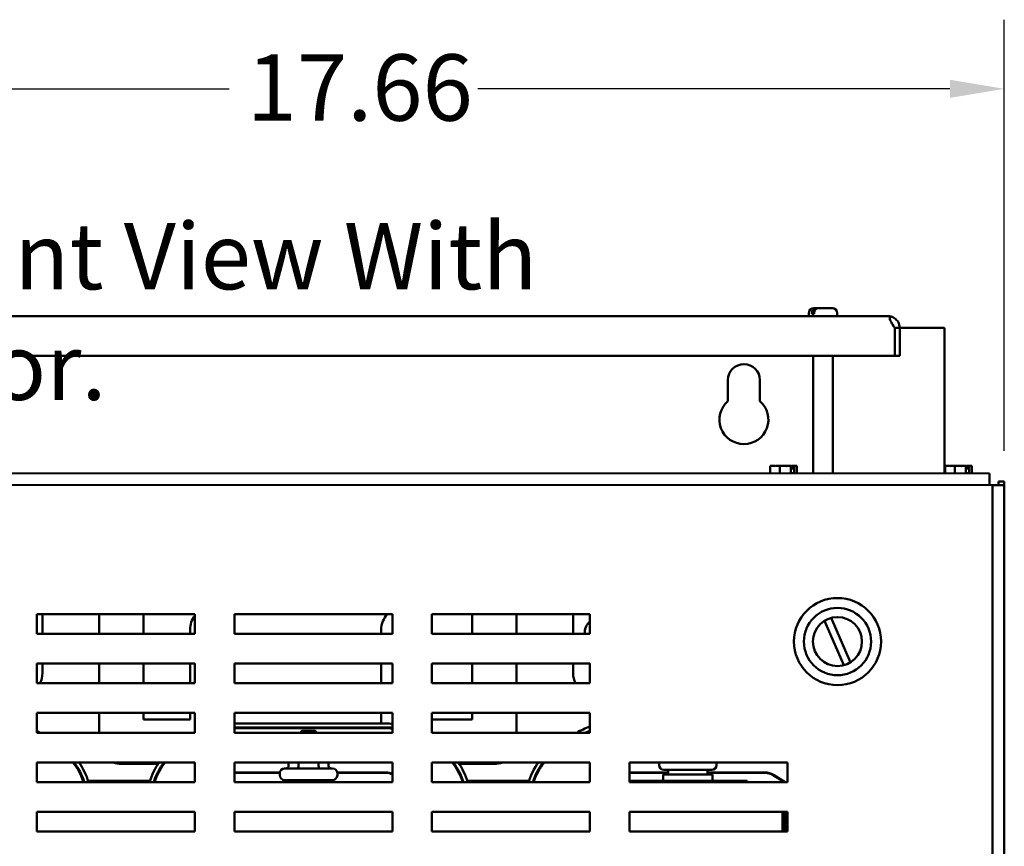
# Model space of a CAD drawing. Units: inches. Extents: x 2 to 86, y 1 to 67.
# Drawn here: x 46.1 to 53.2, y 46.3 to 52.3 of the extents above; entities that cross this region are included whole.
import ezdxf

# ---------------------------------------------------------------- set-up
doc = ezdxf.new("R2010")
doc.units = ezdxf.units.IN
doc.header["$LTSCALE"] = 4
doc.header["$MEASUREMENT"] = 0
for name, color, linetype, lineweight in [('Dimension (ANSI)', 7, 'Continuous', 25), ('Symbol (ANSI)', 7, 'Continuous', 25), ('Visible (ANSI)', 7, 'Continuous', 50)]:
    doc.layers.add(name, color=color, linetype=linetype, lineweight=lineweight)
doc.styles.add('Note Text (ANSI)', font='tahoma.ttf')
doc.dimstyles.new('Default (ANSI)', dxfattribs={"dimscale": 4, "dimtxt": 0.12, "dimasz": 0.098425, "dimexe": 0.125, "dimexo": 0.0625, "dimgap": 0.031496, "dimtad": 0, "dimtih": 1, "dimtoh": 1, "dimrnd": 1e-08, "dimzin": 0, "dimdsep": 46, "dimtxsty": 'Note Text (ANSI)', "dimcen": 0.09, "dimdle": 0.393701, "dimclrd": 256, "dimclre": 256, "dimclrt": 256, "dimadec": 0, "dimazin": 1, "dimtfac": 1, "dimtofl": 0, "dimtmove": 0, "dimatfit": 3, "dimfxl": 1, "dimtolj": 1, "dimtzin": 4, "dimlwd": -1, "dimlwe": -1, "dimarcsym": 0})

# ---------------------------------------------------------------- blocks, each defined once
blk = doc.blocks.new('*D33')
at = {"layer": 'Defpoints', "color": 0, "transparency": 16777216}
for p in [(53.2233, 51.7914), (53.2233, 48.9241), (43.1317, 48.3819)]:
    blk.add_point(p, dxfattribs=at)
at = {"layer": 'Dimension (ANSI)', "transparency": 16777216}
for p, q in [((43.1317, 48.6319), (43.1317, 52.2914)), ((53.2233, 49.1741), (53.2233, 52.2914)), ((43.5254, 51.7914), (47.6166, 51.7914)), ((52.8296, 51.7914), (49.4156, 51.7914))]:
    blk.add_line(p, q, dxfattribs=at)
for points in [[(43.5254, 51.857), (43.5254, 51.7257), (43.1317, 51.7914)], [(52.8296, 51.857), (52.8296, 51.7257), (53.2233, 51.7914)]]:
    blk.add_solid(points, dxfattribs=at)
at = {"layer": 'Dimension (ANSI)', "transparency": 16777216, "insert": (47.7426, 52.0409), "char_height": 0.48, "attachment_point": 1, "style": 'Note Text (ANSI)'}
blk.add_mtext('\\A1;17.66', dxfattribs=at)

msp = doc.modelspace()

# ---------------------------------------------------------------- linework, layer by layer
at = {"layer": 'Visible (ANSI)'}
for p, q in [((52.3814, 50.1472), (44.0122, 50.1472)), ((51.8085, 50.1472), (51.8085, 50.1701)), ((51.8317, 50.1644), (51.8317, 50.1701)), ((51.8317, 50.1644), (51.8481, 50.1644)), ((51.8428, 50.2044), (51.8559, 50.2044)), ((51.8481, 50.1701), (51.8481, 50.1644)), ((51.8559, 50.2044), (51.8722, 50.2044)), ((51.8722, 50.2044), (51.9794, 50.2044)), ((52.0137, 50.1472), (52.0137, 50.1701)), ((52.431, 50.0621), (52.4311, 50.0621)), ((52.4311, 50.0619), (52.4311, 50.0621)), ((52.4668, 50.0621), (52.4311, 50.0621)), ((52.4311, 49.8615), (52.4311, 50.0619)), ((52.4668, 50.0619), (52.4668, 50.0621)), ((52.4668, 50.0619), (52.4668, 49.8615)), ((52.4668, 50.0619), (52.7911, 50.0619)), ((52.7911, 50.0619), (52.7911, 49.0096)), ((43.9625, 49.8615), (52.4311, 49.8615)), ((51.84, 49.8615), (51.84, 49.01)), ((51.9822, 49.8615), (51.9822, 49.0099)), ((52.4668, 49.8615), (52.4311, 49.8615)), ((51.2237, 49.5329), (51.2237, 49.6847)), ((51.4557, 49.6847), (51.4557, 49.5329)), ((53.1166, 49.0095), (43.3014, 49.0133)), ((51.5515, 49.064), (51.5286, 49.064)), ((51.5286, 49.0101), (51.5286, 49.064)), ((51.5726, 49.064), (51.575, 49.064)), ((51.5726, 49.0639), (51.5726, 49.064)), ((51.5774, 49.064), (51.575, 49.064)), ((51.6004, 49.064), (51.5774, 49.064)), ((51.6313, 49.064), (51.6004, 49.064)), ((51.6004, 49.0101), (51.6004, 49.064)), ((51.6663, 49.064), (51.6313, 49.064)), ((51.6782, 49.064), (51.6663, 49.064)), ((51.6782, 49.0126), (51.6782, 49.064)), ((51.6956, 49.0468), (51.6782, 49.0468)), ((51.6972, 49.0126), (51.6782, 49.0126)), ((51.6956, 49.0583), (51.6956, 49.0468)), ((51.7021, 49.0126), (51.6972, 49.0126)), ((51.6972, 49.01), (51.6972, 49.0126)), ((51.6997, 49.064), (51.6993, 49.064)), ((51.6997, 49.064), (51.7021, 49.064)), ((51.7021, 49.064), (51.7021, 49.0126)), ((51.7052, 49.064), (51.7021, 49.064)), ((51.7142, 49.064), (51.7052, 49.064)), ((51.7222, 49.064), (51.7142, 49.064)), ((51.7222, 49.01), (51.7222, 49.064)), ((52.8172, 49.064), (52.7943, 49.064)), ((52.7943, 49.0096), (52.7943, 49.064)), ((52.8383, 49.064), (52.8408, 49.064)), ((52.8383, 49.0639), (52.8383, 49.064)), ((52.8432, 49.064), (52.8408, 49.064)), ((52.8661, 49.064), (52.8432, 49.064)), ((52.8971, 49.064), (52.8661, 49.064)), ((52.8661, 49.0096), (52.8661, 49.064)), ((52.932, 49.064), (52.8971, 49.064)), ((52.9439, 49.064), (52.932, 49.064)), ((52.9439, 49.0126), (52.9439, 49.064)), ((52.9613, 49.0468), (52.9439, 49.0468)), ((52.9629, 49.0126), (52.9439, 49.0126)), ((52.9613, 49.0583), (52.9613, 49.0468)), ((52.9679, 49.0126), (52.9629, 49.0126)), ((52.9629, 49.0095), (52.9629, 49.0126)), ((52.9654, 49.064), (52.965, 49.064)), ((52.9654, 49.064), (52.9679, 49.064)), ((52.9679, 49.064), (52.9679, 49.0126)), ((52.9709, 49.064), (52.9679, 49.064)), ((52.9799, 49.064), (52.9709, 49.064)), ((52.9879, 49.064), (52.9799, 49.064)), ((52.9879, 49.0095), (52.9879, 49.064)), ((53.1166, 49.0095), (53.1165, 48.9241)), ((53.1806, 48.9523), (53.2233, 48.9523)), ((53.1806, 48.9523), (53.1806, 48.9241)), ((53.2233, 48.9241), (53.2233, 48.9523)), ((53.1379, 48.9241), (43.2801, 48.9279)), ((53.1379, 33.8604), (53.1379, 48.9241)), ((53.1379, 48.9241), (53.2233, 48.9241)), ((53.2233, 19.1872), (53.2233, 48.9241)), ((46.2252, 47.8491), (46.2252, 47.992)), ((46.2252, 47.992), (47.3681, 47.992)), ((46.2654, 47.992), (46.2654, 47.8491)), ((46.6757, 47.8491), (46.6757, 47.992)), ((46.9968, 47.992), (46.9968, 47.8491)), ((47.3681, 47.992), (47.3681, 47.8491)), ((47.6538, 47.8491), (47.6538, 47.992)), ((47.6538, 47.992), (48.7967, 47.992)), ((48.7967, 47.992), (48.7967, 47.8491)), ((49.0824, 47.8491), (49.0824, 47.992)), ((49.0824, 47.992), (50.2252, 47.992)), ((49.3728, 47.8491), (49.3728, 47.992)), ((49.694, 47.992), (49.694, 47.8491)), ((50.1042, 47.8491), (50.1042, 47.992)), ((50.2252, 47.992), (50.2252, 47.8491)), ((52.0617, 47.6226), (51.9224, 47.944)), ((51.9711, 47.9652), (52.1105, 47.6438)), ((47.3328, 47.8491), (47.3328, 47.8807)), ((47.654, 47.8807), (47.654, 47.8491)), ((48.7157, 47.8491), (48.7157, 47.8807)), ((47.3681, 47.8491), (46.2252, 47.8491)), ((48.7967, 47.8491), (47.6538, 47.8491)), ((50.2252, 47.8491), (49.0824, 47.8491)), ((46.2252, 47.492), (46.2252, 47.6348)), ((46.2252, 47.6348), (47.3681, 47.6348)), ((46.2654, 47.6348), (46.2654, 47.5664)), ((46.6757, 47.492), (46.6757, 47.6348)), ((46.9968, 47.6348), (46.9968, 47.492)), ((47.3328, 47.492), (47.3328, 47.6348)), ((47.3681, 47.6348), (47.3681, 47.492)), ((47.6538, 47.492), (47.6538, 47.6348)), ((47.6538, 47.6348), (48.7967, 47.6348)), ((47.654, 47.6348), (47.654, 47.492)), ((48.7157, 47.492), (48.7157, 47.6348)), ((48.7967, 47.6348), (48.7967, 47.492)), ((49.0824, 47.492), (49.0824, 47.6348)), ((49.0824, 47.6348), (50.2252, 47.6348)), ((49.3728, 47.492), (49.3728, 47.6348)), ((49.694, 47.6348), (49.694, 47.492)), ((50.1042, 47.5664), (50.1042, 47.6348)), ((50.2252, 47.6348), (50.2252, 47.492)), ((47.3681, 47.492), (46.2252, 47.492)), ((48.7967, 47.492), (47.6538, 47.492)), ((50.2252, 47.492), (49.0824, 47.492)), ((46.2252, 47.1348), (46.2252, 47.2777)), ((46.2252, 47.2777), (47.3681, 47.2777)), ((46.6757, 47.1348), (46.6757, 47.2777)), ((46.9968, 47.2777), (46.9968, 47.2299)), ((46.9968, 47.2299), (47.3328, 47.2299)), ((47.3328, 47.2299), (47.3328, 47.2777)), ((47.3681, 47.2777), (47.3681, 47.1348)), ((47.6538, 47.1348), (47.6538, 47.2777)), ((47.6538, 47.2777), (48.7967, 47.2777)), ((47.654, 47.2777), (47.654, 47.2015)), ((48.7157, 47.2015), (48.7157, 47.2777)), ((48.7967, 47.2777), (48.7967, 47.1348)), ((49.0824, 47.1348), (49.0824, 47.2777)), ((49.0824, 47.2777), (50.2252, 47.2777)), ((49.0824, 47.2299), (49.3728, 47.2299)), ((49.3728, 47.2299), (49.3728, 47.2777)), ((49.694, 47.2777), (49.694, 47.1348)), ((50.2252, 47.2777), (50.2252, 47.1348)), ((47.6538, 47.2015), (48.7489, 47.2015)), ((47.6538, 47.1729), (48.7489, 47.1729)), ((47.6538, 47.1672), (48.7489, 47.1672)), ((47.654, 47.1729), (47.654, 47.1672)), ((48.7157, 47.1672), (48.7157, 47.1729)), ((47.3681, 47.1348), (46.2252, 47.1348)), ((48.7967, 47.1348), (47.6538, 47.1348)), ((48.142, 47.148), (48.1288, 47.1348)), ((48.142, 47.148), (48.2391, 47.148)), ((48.2391, 47.148), (48.2523, 47.1348)), ((50.2252, 47.1348), (49.0824, 47.1348)), ((46.2252, 46.7777), (46.2252, 46.9205)), ((46.2252, 46.9205), (47.3681, 46.9205)), ((47.1018, 46.9087), (46.8362, 46.9087)), ((47.1439, 46.9087), (47.1368, 46.9087)), ((47.3681, 46.9205), (47.3681, 46.7777)), ((47.6538, 46.7777), (47.6538, 46.9205)), ((47.6538, 46.9205), (48.7967, 46.9205)), ((48.0168, 46.8765), (48.3642, 46.8765)), ((48.046, 46.9205), (48.046, 46.8937)), ((48.1182, 46.9205), (48.1182, 46.8937)), ((48.2627, 46.9205), (48.2627, 46.8937)), ((48.335, 46.9205), (48.335, 46.8937)), ((48.7967, 46.9205), (48.7967, 46.7777)), ((49.0824, 46.7777), (49.0824, 46.9205)), ((49.0824, 46.9205), (50.2252, 46.9205)), ((49.2443, 46.9087), (49.2372, 46.9087)), ((49.5334, 46.9087), (49.2793, 46.9087)), ((50.2252, 46.9205), (50.2252, 46.7777)), ((50.5109, 46.7777), (50.5109, 46.9205)), ((50.5109, 46.9205), (51.6538, 46.9205)), ((50.7254, 46.9011), (50.7254, 46.9165)), ((51.1414, 46.9011), (51.1414, 46.9165)), ((51.6538, 46.9205), (51.6538, 46.7777)), ((47.6538, 46.8472), (47.9829, 46.8472)), ((47.6538, 46.8443), (47.9826, 46.8443)), ((47.9825, 46.8268), (47.9825, 46.8423)), ((48.3982, 46.8472), (48.7489, 46.8472)), ((48.3985, 46.8443), (48.7489, 46.8443)), ((48.3985, 46.8268), (48.3985, 46.8423)), ((50.5109, 46.8472), (50.7905, 46.8472)), ((50.5109, 46.8443), (50.7905, 46.8443)), ((50.7548, 46.8331), (51.112, 46.8331)), ((50.7548, 46.7874), (50.7548, 46.8331)), ((51.1071, 46.8668), (50.7597, 46.8668)), ((50.7848, 46.8472), (50.7848, 46.8443)), ((50.7905, 46.8668), (50.7905, 46.8331)), ((51.0762, 46.8668), (51.0762, 46.8331)), ((51.0762, 46.8472), (51.4918, 46.8472)), ((51.0762, 46.8443), (51.4918, 46.8443)), ((51.112, 46.7874), (51.112, 46.8331)), ((51.5519, 46.8274), (51.6335, 46.7777)), ((51.5534, 46.8299), (51.639, 46.7777)), ((47.3681, 46.7777), (46.2252, 46.7777)), ((46.5655, 46.7862), (46.5595, 46.7862)), ((47.0426, 46.7862), (46.5956, 46.7862)), ((47.0787, 46.7862), (47.0727, 46.7862)), ((48.7967, 46.7777), (47.6538, 46.7777)), ((48.3642, 46.7925), (48.0168, 46.7925)), ((48.1191, 46.7777), (48.1191, 46.7925)), ((48.262, 46.7777), (48.262, 46.7925)), ((50.2252, 46.7777), (49.0824, 46.7777)), ((49.3084, 46.7862), (49.3024, 46.7862)), ((49.7855, 46.7862), (49.3384, 46.7862)), ((49.8216, 46.7862), (49.8156, 46.7862)), ((50.5109, 46.7874), (51.362, 46.7874)), ((51.6538, 46.7777), (50.5109, 46.7777)), ((51.362, 46.7874), (51.362, 46.7777)), ((51.6134, 46.7899), (51.6134, 46.7933)), ((46.2252, 46.4205), (46.2252, 46.5634)), ((46.2252, 46.5634), (47.3681, 46.5634)), ((47.3681, 46.5634), (47.3681, 46.4205)), ((47.6538, 46.4205), (47.6538, 46.5634)), ((47.6538, 46.5634), (48.7967, 46.5634)), ((48.7967, 46.5634), (48.7967, 46.4205)), ((49.0824, 46.4205), (49.0824, 46.5634)), ((49.0824, 46.5634), (50.2252, 46.5634)), ((50.2252, 46.5634), (50.2252, 46.4205)), ((50.5109, 46.4205), (50.5109, 46.5634)), ((50.5109, 46.5634), (51.6538, 46.5634)), ((51.6191, 46.5634), (51.6191, 46.4205)), ((51.6362, 46.5634), (51.6362, 46.4205)), ((51.6391, 46.5634), (51.6391, 46.4205)), ((51.6538, 46.5634), (51.6538, 46.4205)), ((47.3681, 46.4205), (46.2252, 46.4205)), ((48.7967, 46.4205), (47.6538, 46.4205)), ((50.2252, 46.4205), (49.0824, 46.4205)), ((51.6538, 46.4205), (50.5109, 46.4205))]:
    msp.add_line(p, q, dxfattribs=at)
for radius in [0.3149, 0.2434, 0.1771]:
    msp.add_circle((52.0164, 47.7939), radius, dxfattribs=at)
for centre, radius, start, end in [((51.8428, 50.1701), 0.0343, 90, 180), ((51.9794, 50.1701), 0.0343, 0, 90), ((52.3814, 50.0619), 0.0854, 73.3904, 90), ((51.3397, 49.6847), 0.116, 0, 180), ((51.3397, 49.399), 0.1771, 130.90742, 49.09258), ((47.4934, 47.8807), 0.1606, 141.29205, 180), ((48.8762, 47.8807), 0.1606, 136.1586, 180), ((50.2768, 47.8676), 0.0877, 126.02378, 192.17057), ((47.4934, 47.8807), 0.1606, 0, 2.54232), ((46.1048, 47.5664), 0.1606, 332.35971, 0), ((50.2648, 47.5664), 0.1606, 180, 207.64029), ((48.7489, 46.7289), 0.4726, 84.20371, 90), ((48.7489, 46.7289), 0.444, 83.82932, 90), ((48.7489, 46.7289), 0.4383, 83.74855, 90), ((50.3717, 46.7289), 0.4726, 108.06018, 120.79968), ((46.0061, 46.7289), 0.4726, 59.20032, 62.37073), ((50.3717, 46.7289), 0.444, 109.26667, 113.90238), ((50.3717, 46.7289), 0.4383, 109.52799, 112.15657), ((46.1448, 46.6443), 0.4383, 17.71691, 39.06927), ((46.1448, 46.6443), 0.444, 17.48149, 38.47317), ((46.1448, 46.6443), 0.4726, 16.39369, 35.77003), ((46.8362, 47.0693), 0.1606, 247.90365, 270), ((47.4934, 46.6442), 0.4726, 144.21761, 163.59586), ((47.4934, 46.6442), 0.444, 141.5132, 162.50732), ((47.4934, 46.6442), 0.4383, 140.9168, 162.27174), ((48.0168, 46.8423), 0.0343, 90, 180), ((48.3642, 46.8423), 0.0343, 0, 90), ((48.8877, 46.6443), 0.4383, 17.71691, 39.06927), ((48.8877, 46.6443), 0.444, 17.48149, 38.47317), ((48.8877, 46.6443), 0.4726, 16.39369, 35.77003), ((49.5334, 47.0693), 0.1606, 270, 292.09635), ((50.2362, 46.6442), 0.4726, 144.21761, 163.59586), ((50.2362, 46.6442), 0.444, 141.5132, 162.50732), ((50.2362, 46.6442), 0.4383, 140.9168, 162.27174), ((50.7597, 46.9165), 0.0343, 173.32709, 180), ((50.7597, 46.9011), 0.0343, 180, 270), ((51.1071, 46.9011), 0.0343, 270, 0), ((51.1071, 46.9165), 0.0343, 0, 6.67291), ((48.0168, 46.8268), 0.0343, 180, 270), ((48.3642, 46.8268), 0.0343, 270, 0), ((48.7489, 46.7289), 0.1183, 66.20413, 90), ((48.7489, 46.7289), 0.1154, 65.57722, 90), ((51.4918, 46.7289), 0.1183, 58.62699, 90), ((51.4918, 46.7289), 0.1154, 58.62699, 90)]:
    msp.add_arc(centre, radius, start, end, dxfattribs=at)
for centre, major_axis, ratio, start_param, end_param in [((48.0262, 46.8937), (-0.0198, 0), 0.866026, 1.570796, 3.141593), ((48.1083, 46.8937), (0, 0.0171), 0.578221, 3.141593, 4.712389), ((48.2726, 46.8937), (0, 0.0171), 0.576479, 1.570796, 3.141593), ((48.3548, 46.8937), (-0.0198, 0), 0.866026, 0, 1.570796)]:
    msp.add_ellipse(centre, major_axis=major_axis, ratio=ratio, start_param=start_param, end_param=end_param, dxfattribs=at)
for points, knots in [([(51.8317, 50.1701), (51.8317, 50.1743), (51.8324, 50.1793), (51.8347, 50.1871), (51.8366, 50.1913), (51.8408, 50.1973), (51.8438, 50.2001), (51.8493, 50.2034), (51.8529, 50.2044), (51.8559, 50.2044)], [0, 0, 0, 0, 0.0562758, 0.0562758, 0.1127314, 0.1127314, 0.169509, 0.169509, 0.2268296, 0.2268296, 0.2268296, 0.2268296]), ([(51.8722, 50.2044), (51.8692, 50.2044), (51.8657, 50.2034), (51.8602, 50.2001), (51.8572, 50.1973), (51.853, 50.1913), (51.851, 50.1871), (51.8487, 50.1793), (51.8481, 50.1743), (51.8481, 50.1701)], [-0.2268296, -0.2268296, -0.2268296, -0.2268296, -0.169509, -0.169509, -0.1127314, -0.1127314, -0.0562758, -0.0562758, 0, 0, 0, 0]), ([(52.431, 50.0621), (52.4264, 50.0691), (52.4215, 50.0767), (52.4122, 50.0917), (52.4078, 50.0991), (52.4019, 50.1102), (52.3996, 50.115), (52.3964, 50.1239), (52.3954, 50.128), (52.3954, 50.1342), (52.3961, 50.137), (52.3997, 50.1412), (52.4025, 50.1427), (52.4059, 50.1437)], [0.0012088, 0.0012088, 0.0012088, 0.0012088, 0.1122151, 0.1122151, 0.2244302, 0.2244302, 0.3013694, 0.3013694, 0.3783087, 0.3783087, 0.4451464, 0.4451464, 0.5103306, 0.5103306, 0.5103306, 0.5103306]), ([(52.4059, 50.1437), (52.4092, 50.1427), (52.4135, 50.1412), (52.4224, 50.137), (52.427, 50.1342), (52.4358, 50.128), (52.4404, 50.1239), (52.4485, 50.115), (52.452, 50.1102), (52.4586, 50.0991), (52.4618, 50.0917), (52.4659, 50.0767), (52.4668, 50.0691), (52.4668, 50.0621)], [0.7512949, 0.7512949, 0.7512949, 0.7512949, 0.8164791, 0.8164791, 0.8833168, 0.8833168, 0.9602561, 0.9602561, 1.0371953, 1.0371953, 1.1494104, 1.1494104, 1.2604166, 1.2604166, 1.2604166, 1.2604166]), ([(52.4213, 50.077), (52.4199, 50.0808), (52.4179, 50.0843), (52.4148, 50.0885), (52.4138, 50.0897), (52.4127, 50.0909)], [0.37224887, 0.37224887, 0.37224887, 0.37224887, 0.42313214, 0.42313214, 0.44432122, 0.44432122, 0.44432122, 0.44432122]), ([(51.5515, 49.064), (51.5527, 49.064), (51.5542, 49.0639), (51.5582, 49.0638), (51.5616, 49.0637), (51.5645, 49.0637), (51.5673, 49.0637), (51.5707, 49.0638), (51.5748, 49.0639), (51.5762, 49.064), (51.5774, 49.064)], [0.5840084, 0.5840084, 0.5840084, 0.5840084, 0.6066591, 0.6066591, 0.6595764, 0.6595764, 0.6595764, 0.7124936, 0.7124936, 0.7351443, 0.7351443, 0.7351443, 0.7351443]), ([(51.6313, 49.064), (51.633, 49.064), (51.6349, 49.0639), (51.6404, 49.0638), (51.645, 49.0637), (51.6488, 49.0637), (51.6526, 49.0637), (51.6572, 49.0638), (51.6627, 49.0639), (51.6646, 49.064), (51.6663, 49.064)], [0.5840084, 0.5840084, 0.5840084, 0.5840084, 0.6066591, 0.6066591, 0.6595764, 0.6595764, 0.6595764, 0.7124936, 0.7124936, 0.7351443, 0.7351443, 0.7351443, 0.7351443]), ([(51.6993, 49.064), (51.698, 49.064), (51.6966, 49.0639), (51.6925, 49.0638), (51.6891, 49.0637), (51.6863, 49.0637), (51.6838, 49.0637), (51.6808, 49.0638), (51.6782, 49.0639)], [0.5840084, 0.5840084, 0.5840084, 0.5840084, 0.6066591, 0.6066591, 0.6595764, 0.6595764, 0.6595764, 0.7068504, 0.7068504, 0.7068504, 0.7068504]), ([(51.6956, 49.0583), (51.6956, 49.059), (51.6957, 49.0598), (51.6961, 49.0611), (51.6964, 49.0618), (51.6971, 49.0628), (51.6977, 49.0633), (51.6986, 49.0638), (51.6992, 49.064), (51.6997, 49.064)], [0.07595608, 0.07595608, 0.07595608, 0.07595608, 0.0852977, 0.0852977, 0.09474337, 0.09474337, 0.10430681, 0.10430681, 0.11395453, 0.11395453, 0.11395453, 0.11395453]), ([(51.7052, 49.064), (51.7056, 49.064), (51.7061, 49.0639), (51.7075, 49.0638), (51.7087, 49.0637), (51.7097, 49.0637), (51.7107, 49.0637), (51.7119, 49.0638), (51.7133, 49.0639), (51.7138, 49.064), (51.7142, 49.064)], [0.5840084, 0.5840084, 0.5840084, 0.5840084, 0.6066591, 0.6066591, 0.6595764, 0.6595764, 0.6595764, 0.7124936, 0.7124936, 0.7351443, 0.7351443, 0.7351443, 0.7351443]), ([(52.8172, 49.064), (52.8185, 49.064), (52.8199, 49.0639), (52.824, 49.0638), (52.8274, 49.0637), (52.8302, 49.0637), (52.833, 49.0637), (52.8364, 49.0638), (52.8405, 49.0639), (52.8419, 49.064), (52.8432, 49.064)], [0.5840084, 0.5840084, 0.5840084, 0.5840084, 0.6066591, 0.6066591, 0.6595764, 0.6595764, 0.6595764, 0.7124936, 0.7124936, 0.7351443, 0.7351443, 0.7351443, 0.7351443]), ([(52.8971, 49.064), (52.8987, 49.064), (52.9007, 49.0639), (52.9061, 49.0638), (52.9107, 49.0637), (52.9145, 49.0637), (52.9183, 49.0637), (52.9229, 49.0638), (52.9284, 49.0639), (52.9303, 49.064), (52.932, 49.064)], [0.5840084, 0.5840084, 0.5840084, 0.5840084, 0.6066591, 0.6066591, 0.6595764, 0.6595764, 0.6595764, 0.7124936, 0.7124936, 0.7351443, 0.7351443, 0.7351443, 0.7351443]), ([(52.965, 49.064), (52.9638, 49.064), (52.9623, 49.0639), (52.9582, 49.0638), (52.9548, 49.0637), (52.952, 49.0637), (52.9495, 49.0637), (52.9465, 49.0638), (52.9439, 49.0639)], [0.5840084, 0.5840084, 0.5840084, 0.5840084, 0.6066591, 0.6066591, 0.6595764, 0.6595764, 0.6595764, 0.7068504, 0.7068504, 0.7068504, 0.7068504]), ([(52.9613, 49.0583), (52.9613, 49.059), (52.9614, 49.0598), (52.9618, 49.0611), (52.9621, 49.0618), (52.9629, 49.0628), (52.9634, 49.0633), (52.9643, 49.0638), (52.9649, 49.064), (52.9654, 49.064)], [0.07595608, 0.07595608, 0.07595608, 0.07595608, 0.0852977, 0.0852977, 0.09474337, 0.09474337, 0.10430681, 0.10430681, 0.11395453, 0.11395453, 0.11395453, 0.11395453]), ([(52.9709, 49.064), (52.9713, 49.064), (52.9718, 49.0639), (52.9733, 49.0638), (52.9744, 49.0637), (52.9754, 49.0637), (52.9764, 49.0637), (52.9776, 49.0638), (52.979, 49.0639), (52.9795, 49.064), (52.9799, 49.064)], [0.5840084, 0.5840084, 0.5840084, 0.5840084, 0.6066591, 0.6066591, 0.6595764, 0.6595764, 0.6595764, 0.7124936, 0.7124936, 0.7351443, 0.7351443, 0.7351443, 0.7351443])]:
    msp.add_open_spline(points, degree=3, knots=knots, dxfattribs=at)
for points in [[(51.575, 49.064), (51.5752, 49.064), (51.5753, 49.064), (51.5754, 49.064)], [(52.8408, 49.064), (52.8409, 49.064), (52.841, 49.064), (52.8411, 49.064)]]:
    msp.add_open_spline(points, degree=3, dxfattribs=at)

# ---------------------------------------------------------------- texts
at = {"layer": 'Symbol (ANSI)', "insert": (45.0483, 50.8215), "char_height": 0.48, "width": 6.467164, "attachment_point": 1, "style": 'Note Text (ANSI)'}
msp.add_mtext('{\\fTahoma|b0|i0;Front View With Door.}', dxfattribs=at)

# ---------------------------------------------------------------- dimensions: what is measured, and where the dimension line sits
at = {"layer": 'Dimension (ANSI)'}
dim = msp.add_linear_dim(base=(53.2233, 51.7914), p1=(43.1317, 48.3819), p2=(53.2233, 48.9241), dimstyle='Default (ANSI)', override={"dimgap": 0.031496, "dimtih": 0, "dimtoh": 0, "dimdec": 2, "dimlfac": 1.75, "dimtol": 0, "dimlim": 0, "dimtp": 0, "dimtm": 0, "dimtdec": 2, "dimatfit": 1}, dxfattribs=at)
dim.commit()
dim.dimension.update_dxf_attribs({"geometry": '*D33', "text_midpoint": (48.5161, 51.7914), "dimtype": 160})

doc.saveas('drawing.dxf')
